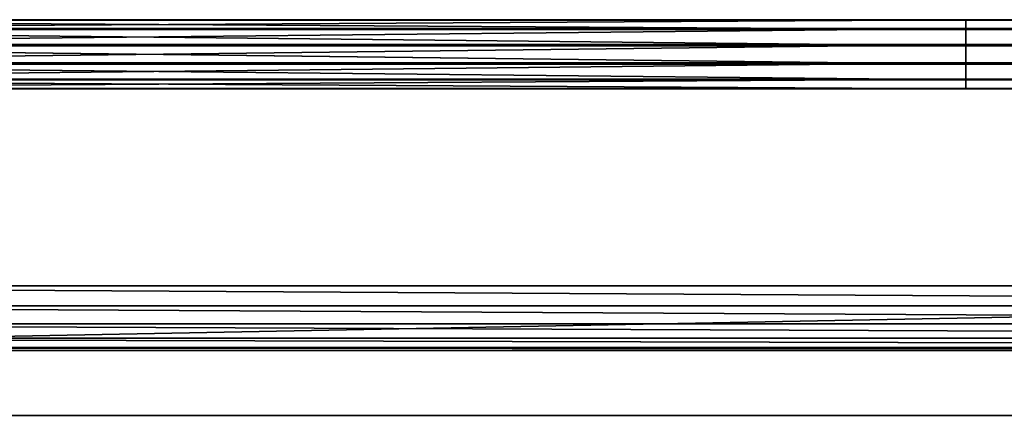
# Model space of a CAD drawing. Units: millimetres. Extents: x -10 to 584, y -509 to 76.
# Drawn here: x 141 to 293, y -465 to -404 of the extents above; entities that cross this region are included whole.
import ezdxf

# ---------------------------------------------------------------- set-up
doc = ezdxf.new("R2010")
doc.units = ezdxf.units.MM

msp = doc.modelspace()

# ---------------------------------------------------------------- linework, layer by layer
at = {"color": 7, "linetype": 'Continuous'}
for p, q in [((287, -404.3), (50.83, -404.29)), ((287, -405.77), (50.83, -404.29)), ((50.83, -404.29), (287, -404.3)), ((50.83, -404.29), (287, -405.77)), ((287, -404.24), (51.05, -404.24)), ((287, -404.3), (51.05, -404.24)), ((51.05, -404.24), (287, -404.24)), ((51.05, -404.24), (287, -404.3)), ((287, -404.24), (51.26, -405.62)), ((51.26, -405.62), (287, -404.24)), ((287, -405.62), (287, -404.24)), ((287, -404.24), (287, -404.3)), ((522.73, -405.62), (287, -404.24)), ((287, -404.24), (287, -405.62)), ((522.95, -404.24), (287, -404.24)), ((287, -404.24), (522.73, -405.62)), ((287, -404.24), (522.95, -404.24)), ((522.95, -404.24), (287, -404.3)), ((287, -404.3), (287, -404.24)), ((287, -404.3), (522.95, -404.24)), ((287, -404.3), (287, -404.24)), ((287, -404.24), (287, -405.62)), ((287, -405.62), (287, -404.24)), ((287, -404.24), (287, -404.3)), ((523.17, -404.29), (287, -404.3)), ((287, -404.3), (523.17, -404.29)), ((523.17, -404.29), (287, -405.77)), ((287, -405.77), (523.17, -404.29)), ((287, -404.3), (287, -405.77)), ((287, -405.77), (287, -404.3)), ((287, -405.77), (287, -404.3)), ((287, -404.3), (287, -405.77)), ((287, -405.77), (50.67, -405.77)), ((287, -408.26), (50.67, -405.77)), ((50.67, -405.77), (287, -405.77)), ((50.67, -405.77), (287, -408.26)), ((51.26, -405.62), (287, -405.62)), ((287, -405.62), (51.26, -405.62)), ((287, -405.62), (51.42, -408.05)), ((51.42, -408.05), (287, -405.62)), ((287, -408.06), (287, -405.62)), ((287, -405.62), (522.73, -405.62)), ((522.57, -408.05), (287, -405.62)), ((287, -405.62), (287, -408.06)), ((522.73, -405.62), (287, -405.62)), ((287, -405.62), (522.57, -408.05)), ((287, -405.62), (287, -408.06)), ((287, -408.06), (287, -405.62)), ((287, -405.77), (287, -408.26)), ((287, -408.26), (287, -405.77)), ((523.32, -405.77), (287, -405.77)), ((287, -405.77), (523.32, -405.77)), ((523.32, -405.77), (287, -408.26)), ((287, -408.26), (287, -405.77)), ((287, -408.26), (523.32, -405.77)), ((287, -405.77), (287, -408.26)), ((287, -408.06), (51.42, -408.05)), ((51.42, -408.05), (287, -408.06)), ((287, -408.06), (51.48, -410.9)), ((51.48, -410.9), (287, -408.06)), ((522.57, -408.05), (287, -408.06)), ((287, -408.06), (522.57, -408.05)), ((287, -410.91), (287, -408.06)), ((522.51, -410.9), (287, -408.06)), ((287, -408.06), (287, -410.91)), ((287, -408.06), (522.51, -410.9)), ((287, -408.06), (287, -410.91)), ((287, -410.91), (287, -408.06)), ((287, -411.11), (50.62, -408.26)), ((50.62, -408.26), (287, -408.26)), ((50.62, -408.26), (287, -411.11)), ((287, -408.26), (50.62, -408.26)), ((287, -408.26), (287, -411.11)), ((287, -408.26), (523.38, -408.26)), ((523.38, -408.26), (287, -411.11)), ((287, -411.11), (287, -408.26)), ((287, -411.11), (523.38, -408.26)), ((287, -411.11), (287, -408.26)), ((523.38, -408.26), (287, -408.26)), ((287, -408.26), (287, -411.11)), ((287, -411.11), (50.68, -411.1)), ((287, -413.54), (50.68, -411.1)), ((50.68, -411.1), (287, -411.11)), ((50.68, -411.1), (287, -413.54)), ((287, -410.91), (51.43, -413.39)), ((51.43, -413.39), (287, -410.91)), ((51.48, -410.9), (287, -410.91)), ((287, -410.91), (51.48, -410.9)), ((287, -410.91), (522.51, -410.9)), ((522.51, -410.9), (287, -410.91)), ((287, -413.4), (287, -410.91)), ((287, -410.91), (287, -413.4)), ((522.57, -413.39), (287, -410.91)), ((287, -410.91), (287, -413.4)), ((287, -410.91), (522.57, -413.39)), ((287, -413.4), (287, -410.91)), ((523.32, -411.1), (287, -411.11)), ((287, -411.11), (523.32, -411.1)), ((523.32, -411.1), (287, -413.54)), ((287, -413.54), (523.32, -411.1)), ((287, -411.11), (287, -413.54)), ((287, -413.54), (287, -411.11)), ((287, -413.54), (287, -411.11)), ((287, -411.11), (287, -413.54)), ((287, -413.54), (50.84, -413.54)), ((287, -414.92), (50.84, -413.54)), ((50.84, -413.54), (287, -413.54)), ((50.84, -413.54), (287, -414.92)), ((287, -413.4), (51.27, -414.86)), ((51.27, -414.86), (287, -413.4)), ((287, -413.4), (51.43, -413.39)), ((51.43, -413.39), (287, -413.4)), ((522.57, -413.39), (287, -413.4)), ((287, -413.4), (522.57, -413.39)), ((287, -414.87), (287, -413.4)), ((287, -413.4), (287, -414.87)), ((522.73, -414.86), (287, -413.4)), ((287, -413.4), (287, -414.87)), ((287, -413.4), (522.73, -414.86)), ((287, -414.87), (287, -413.4)), ((287, -413.54), (287, -414.92)), ((523.16, -413.54), (287, -413.54)), ((287, -413.54), (523.16, -413.54)), ((523.16, -413.54), (287, -414.92)), ((287, -414.92), (287, -413.54)), ((287, -414.92), (523.16, -413.54)), ((287, -414.92), (287, -413.54)), ((287, -413.54), (287, -414.92)), ((287, -414.87), (51.05, -414.92)), ((51.05, -414.92), (287, -414.87)), ((287, -414.92), (51.05, -414.92)), ((51.05, -414.92), (287, -414.92)), ((287, -414.87), (51.27, -414.86)), ((51.27, -414.86), (287, -414.87)), ((522.73, -414.86), (287, -414.87)), ((287, -414.87), (522.73, -414.86)), ((287, -414.92), (287, -414.87)), ((522.95, -414.92), (287, -414.87)), ((287, -414.87), (287, -414.92)), ((287, -414.87), (522.95, -414.92)), ((287, -414.87), (287, -414.92)), ((287, -414.92), (287, -414.87)), ((522.95, -414.92), (287, -414.92)), ((287, -414.92), (522.95, -414.92)), ((25.2, -455.27), (547.83, -445.29)), ((547.83, -445.29), (25.2, -455.27)), ((547.84, -445.28), (26.29, -445.28)), ((26.29, -445.28), (547.84, -445.28)), ((547.84, -445.28), (26.29, -445.28)), ((26.29, -445.28), (547.84, -445.28)), ((547.83, -445.29), (26.29, -445.29)), ((26.29, -445.29), (548.17, -448.37)), ((548.17, -448.37), (26.29, -445.29)), ((26.29, -445.29), (547.83, -445.29)), ((26.29, -445.29), (547.83, -445.29)), ((547.83, -445.29), (26.29, -445.29)), ((547.83, -445.29), (26.29, -445.29)), ((26.29, -445.29), (547.83, -445.29)), ((25.95, -448.37), (548.47, -451.16)), ((548.47, -451.16), (25.95, -448.37)), ((25.95, -448.37), (548.17, -448.37)), ((548.17, -448.37), (25.95, -448.37)), ((25.64, -451.16), (548.72, -453.37)), ((548.72, -453.37), (25.64, -451.16)), ((25.64, -451.16), (548.47, -451.16)), ((548.47, -451.16), (25.64, -451.16)), ((25.4, -453.37), (548.87, -454.79)), ((548.87, -454.79), (25.4, -453.37)), ((25.4, -453.37), (548.72, -453.37)), ((548.72, -453.37), (25.4, -453.37)), ((25.25, -454.79), (548.92, -455.27)), ((548.92, -455.27), (25.25, -454.79)), ((25.25, -454.79), (548.87, -454.79)), ((548.87, -454.79), (25.25, -454.79)), ((25.19, -455.27), (548.92, -455.27)), ((548.92, -455.27), (25.19, -455.27)), ((25.19, -455.27), (548.92, -455.27)), ((548.92, -455.27), (25.19, -455.27)), ((25.2, -455.27), (548.92, -455.27)), ((548.92, -455.27), (25.2, -455.27)), ((14.68, -465.28), (559.37, -465.28)), ((559.37, -465.28), (14.68, -465.28)), ((14.68, -465.28), (559.37, -465.28)), ((559.37, -465.28), (14.68, -465.28))]:
    msp.add_line(p, q, dxfattribs=at)

doc.saveas('drawing.dxf')
